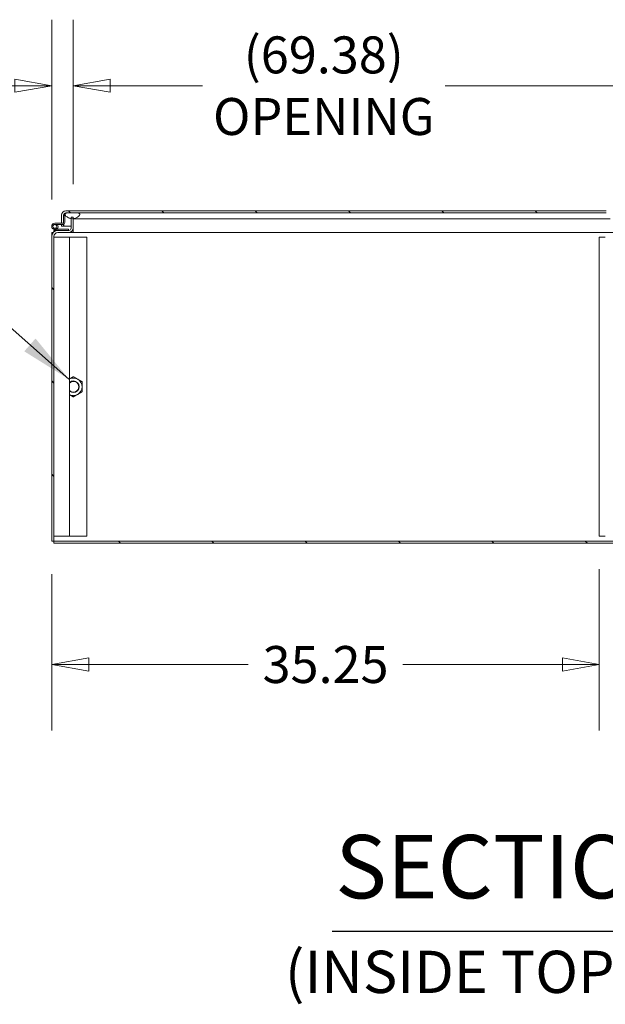
# Model space of a CAD drawing. Units: inches. Extents: x 25 to 555, y 11 to 345.
# Drawn here: x 403 to 440, y 66 to 129 of the extents above; entities that cross this region are included whole.
import ezdxf

# ---------------------------------------------------------------- set-up
doc = ezdxf.new("R2010")
doc.units = ezdxf.units.IN
doc.header["$LTSCALE"] = 34
doc.header["$MEASUREMENT"] = 0
doc.layers.get('0').update_dxf_attribs({"lineweight": 0})
for name, color, linetype, lineweight in [('Dimension (ANSI)', 7, 'Continuous', 5), ('Hatch (ANSI)', 7, 'Continuous', 5), ('Symbol (ANSI)', 7, 'Continuous', 5), ('Visible (ANSI)', 7, 'Continuous', 5)]:
    doc.layers.add(name, color=color, linetype=linetype, lineweight=lineweight)
doc.styles.add('Note Text (ANSI)', font='tahoma.ttf')
doc.styles.add('ROMANS', font='tahoma.ttf')
doc.styles.add('Text Style168', font='tahoma.ttf')
doc.dimstyles.new('Default (ANSI)', dxfattribs={"dimscale": 34, "dimtxt": 0.07, "dimasz": 0.07, "dimexe": 0.125, "dimexo": 0.0625, "dimgap": 0.031496, "dimtad": 0, "dimtih": 1, "dimtoh": 1, "dimrnd": 1e-08, "dimzin": 0, "dimdsep": 46, "dimtxsty": 'Note Text (ANSI)', "dimblk": 'Filled-1', "dimcen": 0.09, "dimdle": 0.393701, "dimclrd": 256, "dimclre": 256, "dimclrt": 256, "dimadec": 0, "dimazin": 0, "dimtfac": 0.928571, "dimtofl": 0, "dimtmove": 0, "dimatfit": 3, "dimfxl": 1, "dimtolj": 1, "dimtzin": 0, "dimlwd": -1, "dimlwe": -1, "dimarcsym": 0})
doc.dimstyles.new('Default (ANSI)$7', dxfattribs={"dimscale": 34, "dimtxt": 0.07, "dimasz": 0.098425, "dimexe": 0.125, "dimexo": 0.0625, "dimgap": 0.031496, "dimtad": 0, "dimtih": 1, "dimtoh": 1, "dimrnd": 1e-08, "dimzin": 0, "dimdsep": 46, "dimtxsty": 'Note Text (ANSI)', "dimblk": 'Filled-1', "dimcen": 0.09, "dimdle": 0.393701, "dimclrd": 256, "dimclre": 256, "dimclrt": 256, "dimadec": 0, "dimazin": 0, "dimtfac": 0.928571, "dimtofl": 0, "dimtmove": 0, "dimatfit": 3, "dimfxl": 1, "dimtolj": 1, "dimtzin": 0, "dimlwd": -1, "dimlwe": -1, "dimarcsym": 0})

# ---------------------------------------------------------------- blocks, each defined once
blk = doc.blocks.new('Filled-1')
at = {"color": 0}
for p, q in [((0, 0), (-1, 0.179)), ((-1, 0.179), (-1, -0.179)), ((-1, 0), (0, 0)), ((-1, -0.179), (0, 0))]:
    blk.add_line(p, q, dxfattribs=at)
at = {"color": 0, "flags": 128}
blk.add_lwpolyline([(-1, -0.179), (0, 0), (-1, 0.179), (-1, -0.179)], dxfattribs=at)
at = {"color": 0}
blk.add_solid([(-1, -0.179), (0, 0), (-1, 0.179), (-1, -0.179)], dxfattribs=at)
blk = doc.blocks.new('*D39')
at = {"layer": 'Defpoints', "color": 0, "transparency": 16777216}
for p in [(404.669, 95.918), (439.919, 96.221), (439.919, 87.967)]:
    blk.add_point(p, dxfattribs=at)
at = {"layer": 'Dimension (ANSI)', "transparency": 16777216}
for p, q in [((439.919, 94.096), (439.919, 83.717)), ((404.669, 93.793), (404.669, 83.717)), ((407.049, 87.967), (417.317, 87.967)), ((437.539, 87.967), (427.271, 87.967))]:
    blk.add_line(p, q, dxfattribs=at)
at = {"layer": 'Dimension (ANSI)', "transparency": 16777216, "xscale": 2.380000010132789, "yscale": 2.380000010132789, "zscale": 2.380000010132789, "rotation": 180}
blk.add_blockref('Filled-1', (404.669, 87.967), dxfattribs=at)
at = {"layer": 'Dimension (ANSI)', "transparency": 16777216, "xscale": 2.380000010132789, "yscale": 2.380000010132789, "zscale": 2.380000010132789}
blk.add_blockref('Filled-1', (439.919, 87.967), dxfattribs=at)
at = {"layer": 'Dimension (ANSI)', "transparency": 16777216, "insert": (422.294, 87.967), "char_height": 2.38, "attachment_point": 5, "style": 'Note Text (ANSI)'}
blk.add_mtext('\\A1;35.25', dxfattribs=at)
blk = doc.blocks.new('*D40')
at = {"layer": 'Defpoints', "color": 0, "transparency": 16777216}
for p in [(475.419, 125.229), (406.044, 116.775), (475.419, 116.775)]:
    blk.add_point(p, dxfattribs=at)
at = {"layer": 'Dimension (ANSI)', "transparency": 16777216}
for p, q in [((406.044, 118.9), (406.044, 129.479)), ((475.419, 118.9), (475.419, 129.479)), ((408.424, 125.229), (414.372, 125.229)), ((473.039, 125.229), (429.985, 125.229))]:
    blk.add_line(p, q, dxfattribs=at)
at = {"layer": 'Dimension (ANSI)', "transparency": 16777216, "xscale": 2.380000010132789, "yscale": 2.380000010132789, "zscale": 2.380000010132789, "rotation": 180}
blk.add_blockref('Filled-1', (406.044, 125.229), dxfattribs=at)
at = {"layer": 'Dimension (ANSI)', "transparency": 16777216, "xscale": 2.380000010132789, "yscale": 2.380000010132789, "zscale": 2.380000010132789}
blk.add_blockref('Filled-1', (475.419, 125.229), dxfattribs=at)
at = {"layer": 'Dimension (ANSI)', "transparency": 16777216, "insert": (422.179, 125.229), "char_height": 2.38, "attachment_point": 5, "style": 'Note Text (ANSI)'}
blk.add_mtext('\\A1;\\fTahoma|b0|i0;\\H2.3800;(69.38)\\P\\fTahoma|b0|i0;\\H2.3800;OPENING', dxfattribs=at)
blk = doc.blocks.new('*D41')
at = {"layer": 'Defpoints', "color": 0, "transparency": 16777216}
for p in [(406.044, 125.229), (406.044, 116.775), (404.669, 115.775)]:
    blk.add_point(p, dxfattribs=at)
at = {"layer": 'Dimension (ANSI)', "transparency": 16777216}
for p, q in [((404.669, 117.9), (404.669, 129.479)), ((406.044, 118.9), (406.044, 129.479)), ((402.289, 125.229), (398.346, 125.229)), ((408.424, 125.229), (410.804, 125.229))]:
    blk.add_line(p, q, dxfattribs=at)
at = {"layer": 'Dimension (ANSI)', "transparency": 16777216, "xscale": 2.380000010132789, "yscale": 2.380000010132789, "zscale": 2.380000010132789}
blk.add_blockref('Filled-1', (404.669, 125.229), dxfattribs=at)
at = {"layer": 'Dimension (ANSI)', "transparency": 16777216, "xscale": 2.380000010132789, "yscale": 2.380000010132789, "zscale": 2.380000010132789, "rotation": 180}
blk.add_blockref('Filled-1', (406.044, 125.229), dxfattribs=at)
at = {"layer": 'Dimension (ANSI)', "transparency": 16777216, "insert": (394.131, 125.229), "char_height": 2.38, "attachment_point": 5, "style": 'Note Text (ANSI)'}
blk.add_mtext('\\A1;\\fTahoma|b0|i0;\\H2.3800;1.38\\P\\fTahoma|b0|i0;\\H2.3800;TYP.', dxfattribs=at)

msp = doc.modelspace()

# ---------------------------------------------------------------- hatches: boundary and pattern name
at = {"layer": 'Hatch (ANSI)'}
h = msp.add_hatch(dxfattribs=at)
h.set_pattern_fill('ANSI31', color=256, scale=34, angle=15, style=0)
edge = h.paths.add_edge_path()
edge.add_line((404.865, 116.302), (405.388, 116.302))
edge.add_ellipse((405.388, 116.416), major_axis=(0.114, 0), ratio=1, start_angle=270, end_angle=360)
edge.add_line((405.502, 116.416), (405.502, 116.865))
edge.add_line((405.502, 116.865), (405.428, 116.865))
edge.add_line((405.428, 116.865), (405.428, 116.416))
edge.add_ellipse((405.388, 116.416), major_axis=(0, -0.04), ratio=1, start_angle=0, end_angle=90, ccw=False)
edge.add_line((405.388, 116.376), (405.294, 116.376))
edge.add_line((405.294, 116.376), (404.865, 116.376))
edge.add_ellipse((404.865, 116.172), major_axis=(-0.204, 0), ratio=1, start_angle=270, end_angle=212.63026)
edge.add_line((405.037, 116.282), (404.975, 116.242))
edge.add_ellipse((404.865, 116.172), major_axis=(0.07, -0.109), ratio=1, start_angle=147.36974, end_angle=450, ccw=False)
h = msp.add_hatch(dxfattribs=at)
h.set_pattern_fill('ANSI31', color=256, scale=34, angle=90, style=0)
edge = h.paths.add_edge_path()
edge.add_line((406.044, 116.049), (406.044, 116.668))
edge.add_line((406.044, 116.668), (406.044, 116.775))
edge.add_line((406.044, 116.775), (405.91, 116.775))
edge.add_line((405.91, 116.775), (405.91, 116.674))
edge.add_line((405.91, 116.674), (405.91, 116.049))
edge.add_ellipse((405.769, 116.049), major_axis=(0, -0.141), ratio=1, start_angle=0, end_angle=90, ccw=False)
edge.add_line((405.769, 115.909), (405.74, 115.909))
edge.add_line((405.74, 115.909), (405.16, 115.909))
edge.add_line((405.16, 115.909), (405.053, 115.909))
edge.add_ellipse((405.053, 115.525), major_axis=(-0.384, 0), ratio=1, start_angle=270, end_angle=360)
edge.add_line((404.669, 115.525), (404.669, 95.918))
edge.add_line((404.669, 95.918), (404.803, 95.918))
edge.add_line((404.803, 95.918), (404.803, 115.525))
edge.add_ellipse((405.053, 115.525), major_axis=(0, 0.25), ratio=1, start_angle=0, end_angle=90, ccw=False)
edge.add_line((405.053, 115.775), (405.769, 115.775))
edge.add_ellipse((405.769, 116.049), major_axis=(0.275, 0), ratio=1, start_angle=270, end_angle=360)
h = msp.add_hatch(dxfattribs=at)
h.set_pattern_fill('ANSI31', color=256, scale=34, angle=270, style=0)
edge = h.paths.add_edge_path()
edge.add_line((405.294, 116.376), (405.388, 116.376))
edge.add_line((405.388, 116.376), (405.428, 116.376))
edge.add_line((405.428, 116.376), (405.428, 116.416))
edge.add_line((405.428, 116.416), (405.428, 116.865))
edge.add_line((405.428, 116.865), (405.428, 116.901))
edge.add_ellipse((405.569, 116.901), major_axis=(-0.141, 0), ratio=1, start_angle=270, end_angle=360, ccw=False)
edge.add_line((405.569, 117.042), (405.619, 117.042))
edge.add_line((405.619, 117.042), (406.369, 117.042))
edge.add_line((406.369, 117.042), (440.357, 117.042))
edge.add_ellipse((440.357, 116.792), major_axis=(0, 0.25), ratio=1, start_angle=270, end_angle=360, ccw=False)
edge.add_line((440.607, 116.792), (440.607, 116.2))
edge.add_ellipse((440.881, 116.2), major_axis=(0, -0.275), ratio=1, start_angle=270, end_angle=360)
edge.add_line((440.881, 115.926), (440.885, 115.926))
edge.add_line((440.885, 115.926), (441.357, 115.926))
edge.add_line((441.357, 115.926), (441.357, 116.06))
edge.add_line((441.357, 116.06), (440.881, 116.06))
edge.add_ellipse((440.881, 116.2), major_axis=(-0.141, 0), ratio=1, start_angle=65.36167, end_angle=90, ccw=False)
edge.add_ellipse((440.881, 116.2), major_axis=(-0.059, -0.128), ratio=1, start_angle=294.63833, end_angle=360, ccw=False)
edge.add_line((440.741, 116.2), (440.741, 116.792))
edge.add_ellipse((440.357, 116.792), major_axis=(0, 0.384), ratio=1, start_angle=270, end_angle=360)
edge.add_line((440.357, 117.176), (405.569, 117.176))
edge.add_ellipse((405.569, 116.901), major_axis=(-0.275, 0), ratio=1, start_angle=270, end_angle=360)
edge.add_line((405.294, 116.901), (405.294, 116.376))
h = msp.add_hatch(dxfattribs=at)
h.set_pattern_fill('ANSI31', color=256, scale=34, angle=285, style=0)
edge = h.paths.add_edge_path()
edge.add_spline(control_points=[(405.994, 116.667), (406.01, 116.666), (406.027, 116.667), (406.044, 116.668)], knot_values=[-1.042739, -1.042739, -1.042739, -1.042739, -0.961765, -0.961765, -0.961765, -0.961765], degree=3, periodic=0)
edge.add_spline(control_points=[(406.044, 116.668), (406.094, 116.672), (406.143, 116.682), (406.254, 116.721), (406.31, 116.753), (406.388, 116.812), (406.417, 116.841), (406.447, 116.884), (406.457, 116.9), (406.462, 116.917)], knot_values=[-0.961765, -0.961765, -0.961765, -0.961765, -0.719758, -0.719758, -0.395524, -0.395524, -0.134771, -0.134771, 0, 0, 0, 0], degree=3, periodic=0)
edge.add_spline(control_points=[(406.462, 116.917), (406.465, 116.923), (406.466, 116.93), (406.468, 116.944), (406.468, 116.95), (406.465, 116.966), (406.462, 116.975), (406.451, 116.993), (406.443, 117.002), (406.418, 117.021), (406.397, 117.032), (406.369, 117.042)], knot_values=[-0.664742, -0.664742, -0.664742, -0.664742, -0.577414, -0.577414, -0.497161, -0.497161, -0.381655, -0.381655, -0.231719, -0.231719, 0, 0, 0, 0], degree=3, periodic=0)
edge.add_line((406.369, 117.042), (405.619, 117.042))
edge.add_spline(control_points=[(405.619, 117.042), (405.604, 117.036), (405.589, 117.03), (405.564, 117.016), (405.553, 117.009), (405.537, 116.993), (405.531, 116.985), (405.522, 116.968), (405.52, 116.959), (405.519, 116.938), (405.521, 116.927), (405.525, 116.917)], knot_values=[-0.448906, -0.448906, -0.448906, -0.448906, -0.329015, -0.329015, -0.231099, -0.231099, -0.15594, -0.15594, -0.085923, -0.085923, 0, 0, 0, 0], degree=3, periodic=0)
edge.add_spline(control_points=[(405.525, 116.917), (405.531, 116.898), (405.543, 116.88), (405.572, 116.844), (405.592, 116.825), (405.656, 116.773), (405.715, 116.736), (405.816, 116.697), (405.859, 116.683), (405.91, 116.674)], knot_values=[-2.391422, -2.391422, -2.391422, -2.391422, -2.055846, -2.055846, -1.623142, -1.623142, -0.676211, -0.676211, -0.227157, -0.227157, -0.227157, -0.227157], degree=3, periodic=0)
edge.add_spline(control_points=[(405.91, 116.674), (405.936, 116.67), (405.964, 116.667), (405.994, 116.667)], knot_values=[-0.227157, -0.227157, -0.227157, -0.227157, 0, 0, 0, 0], degree=3, periodic=0)
h = msp.add_hatch(dxfattribs=at)
h.set_pattern_fill('ANSI31', color=256, scale=34, angle=270, style=0)
edge = h.paths.add_edge_path()
edge.add_ellipse((404.865, 116.172), major_axis=(0.125, 0), ratio=1, start_angle=0, end_angle=360)
h = msp.add_hatch(dxfattribs=at)
h.set_pattern_fill('ANSI31', color=256, scale=34, angle=255, style=0)
h.paths.add_polyline_path([(405.076, 116), (405.062, 115.927), (405.16, 115.909), (405.74, 115.909), (405.74, 115.983), (405.167, 115.983)])
h = msp.add_hatch(dxfattribs=at)
h.set_pattern_fill('ANSI31', color=256, scale=34, angle=270, style=0)
h.paths.add_polyline_path([(404.803, 95.918), (404.803, 95.784), (476.66, 95.784), (476.66, 95.918)])

# ---------------------------------------------------------------- linework, layer by layer
at = {"layer": 'Symbol (ANSI)', "lineweight": 30}
msp.add_line((422.709, 70.806), (455.964, 70.806), dxfattribs=at)
at = {"layer": 'Visible (ANSI)'}
for p, q in [((405.294, 116.901), (405.294, 116.376)), ((405.428, 116.376), (405.428, 116.901)), ((405.502, 116.865), (405.428, 116.865)), ((405.428, 116.865), (405.428, 116.416)), ((405.502, 116.416), (405.502, 116.865)), ((440.357, 117.176), (405.569, 117.176)), ((405.569, 117.042), (440.357, 117.042)), ((406.369, 117.042), (405.619, 117.042)), ((406.044, 116.775), (405.91, 116.775)), ((405.91, 116.775), (405.91, 116.049)), ((406.044, 116.049), (406.044, 116.775)), ((406.494, 116.667), (406.044, 116.667)), ((440.607, 116.667), (406.494, 116.667)), ((405.388, 116.376), (404.865, 116.376)), ((404.865, 116.302), (405.388, 116.302)), ((405.037, 116.282), (404.975, 116.242)), ((404.996, 116.015), (405.076, 116)), ((405.076, 116), (405.062, 115.927)), ((405.167, 115.983), (405.076, 116)), ((405.294, 116.376), (405.428, 116.376)), ((405.294, 116.176), (405.294, 116.302)), ((405.428, 116.176), (405.294, 116.176)), ((405.428, 116.309), (405.428, 116.176)), ((405.439, 116.176), (405.439, 116.314)), ((405.439, 116.176), (405.91, 116.176)), ((406.044, 116.049), (406.044, 116.013)), ((406.044, 116.013), (406.044, 115.922)), ((404.669, 115.525), (404.669, 115.775)), ((404.669, 115.775), (404.762, 115.775)), ((404.669, 115.525), (404.669, 95.918)), ((404.803, 115.909), (405.053, 115.909)), ((404.803, 115.816), (404.803, 115.909)), ((404.803, 95.918), (404.803, 115.525)), ((404.803, 115.471), (404.928, 115.471)), ((405.062, 115.927), (404.827, 115.971)), ((405.611, 115.471), (404.928, 115.471)), ((405.769, 115.909), (405.053, 115.909)), ((405.053, 115.775), (405.769, 115.775)), ((405.062, 115.927), (405.16, 115.909)), ((405.16, 115.909), (405.74, 115.909)), ((405.74, 115.983), (405.167, 115.983)), ((405.611, 115.471), (405.803, 115.471)), ((405.74, 115.909), (405.74, 115.983)), ((406.044, 115.775), (405.769, 115.775)), ((405.803, 96.221), (405.803, 115.471)), ((405.803, 115.471), (406.928, 115.471)), ((406.005, 115.909), (406.044, 115.909)), ((406.044, 115.922), (406.044, 115.775)), ((406.044, 115.909), (406.044, 115.775)), ((406.044, 115.909), (406.044, 115.909)), ((442.619, 115.775), (406.044, 115.775)), ((406.044, 115.775), (406.044, 115.775)), ((406.928, 115.471), (406.928, 96.221)), ((439.919, 115.471), (440.304, 115.471)), ((439.919, 115.471), (439.919, 96.221)), ((404.669, 95.918), (404.803, 95.918)), ((404.928, 96.221), (404.803, 96.221)), ((404.803, 95.918), (404.803, 95.784)), ((476.66, 95.918), (404.803, 95.918)), ((404.803, 95.784), (476.66, 95.784)), ((404.928, 96.221), (405.611, 96.221)), ((405.803, 96.221), (405.611, 96.221)), ((406.928, 96.221), (405.803, 96.221)), ((440.304, 96.221), (439.919, 96.221))]:
    msp.add_line(p, q, dxfattribs=at)
msp.add_circle((404.865, 116.172), 0.125, dxfattribs=at)
for centre, radius, start, end in [((405.569, 116.901), 0.275, 90, 180), ((405.569, 116.901), 0.141, 90, 180), ((404.865, 116.172), 0.204, 90, 32.63026), ((404.865, 116.172), 0.13, 90, 32.63026), ((404.865, 116.172), 0.13, 32.63026, 90), ((404.865, 116.172), 0.204, 32.63026, 39.58743), ((405.388, 116.416), 0.114, 270, 0), ((405.388, 116.416), 0.04, 270, 0), ((405.769, 116.049), 0.141, 270, 0), ((405.769, 116.049), 0.275, 270, 0), ((405.053, 115.525), 0.384, 90, 180), ((405.053, 115.525), 0.25, 90, 180), ((406.053, 105.846), 0.563, 60, 116.3878), ((406.053, 105.846), 0.375, 228.20698, 131.79302), ((406.053, 105.846), 0.349, 224.17768, 135.82232), ((406.053, 105.846), 0.563, 0, 60), ((406.053, 105.846), 0.563, 243.6122, 300), ((406.053, 105.846), 0.563, 300, 0)]:
    msp.add_arc(centre, radius, start, end, dxfattribs=at)
msp.add_open_spline([(405.455, 116.865), (405.467, 116.92), (405.479, 116.973), (405.491, 117.018)], degree=3, dxfattribs=at)
for points, knots in [([(405.569, 117.042), (405.545, 117.042), (405.522, 117.01), (405.499, 116.956), (405.487, 116.93), (405.475, 116.898), (405.464, 116.865)], [0, 0, 0, 0, 0.5416897, 0.5416897, 0.5416897, 0.8113585, 0.8113585, 0.8113585, 0.8113585]), ([(405.619, 117.042), (405.604, 117.036), (405.589, 117.03), (405.564, 117.016), (405.553, 117.009), (405.537, 116.993), (405.531, 116.985), (405.522, 116.968), (405.52, 116.959), (405.519, 116.938), (405.521, 116.927), (405.525, 116.917)], [-0.4489058, -0.4489058, -0.4489058, -0.4489058, -0.3290151, -0.3290151, -0.2310988, -0.2310988, -0.1559399, -0.1559399, -0.085923, -0.085923, 0, 0, 0, 0]), ([(405.525, 116.917), (405.531, 116.898), (405.543, 116.88), (405.572, 116.844), (405.592, 116.825), (405.656, 116.773), (405.715, 116.736), (405.833, 116.69), (405.905, 116.668), (405.994, 116.667)], [-2.391422, -2.391422, -2.391422, -2.391422, -2.055846, -2.055846, -1.623142, -1.623142, -0.676211, -0.676211, 0, 0, 0, 0]), ([(405.994, 116.667), (406.061, 116.666), (406.127, 116.677), (406.254, 116.721), (406.31, 116.753), (406.388, 116.812), (406.417, 116.841), (406.447, 116.884), (406.457, 116.9), (406.462, 116.917)], [-1.042739, -1.042739, -1.042739, -1.042739, -0.719758, -0.719758, -0.395524, -0.395524, -0.134771, -0.134771, 0, 0, 0, 0]), ([(406.462, 116.917), (406.465, 116.923), (406.466, 116.93), (406.468, 116.944), (406.468, 116.95), (406.465, 116.966), (406.462, 116.975), (406.451, 116.993), (406.443, 117.002), (406.418, 117.021), (406.397, 117.032), (406.369, 117.042)], [-0.6647416, -0.6647416, -0.6647416, -0.6647416, -0.5774144, -0.5774144, -0.4971613, -0.4971613, -0.3816552, -0.3816552, -0.2317188, -0.2317188, 0, 0, 0, 0])]:
    msp.add_open_spline(points, degree=3, knots=knots, dxfattribs=at)
for points, weights in [([(405.803, 106.351), (405.919, 106.418), (406.053, 106.496)], [1.0077675159, 1.03356286941, 1]), ([(406.053, 106.496), (406.204, 106.409), (406.334, 106.333)], [1, 1.0379548493, 1]), ([(406.334, 106.333), (406.465, 106.258), (406.616, 106.171)], [1, 1.0379548493, 1]), ([(406.616, 106.171), (406.616, 105.997), (406.616, 105.846)], [1, 1.0379548493, 1]), ([(406.053, 105.197), (405.919, 105.274), (405.803, 105.341)], [1, 1.03356286941, 1.0077675159]), ([(406.334, 105.359), (406.204, 105.284), (406.053, 105.197)], [1, 1.0379548493, 1]), ([(406.616, 105.521), (406.465, 105.434), (406.334, 105.359)], [1, 1.0379548493, 1]), ([(406.616, 105.846), (406.616, 105.695), (406.616, 105.521)], [1, 1.0379548493, 1])]:
    msp.add_rational_spline(points, weights, degree=2, dxfattribs=at)

# ---------------------------------------------------------------- texts
at = {"layer": 'Symbol (ANSI)', "attachment_point": 7}
for s, insert, char_height, style in [('SECTION C-C', (422.918, 71.638), 4.08, 'Text Style168'), ('(INSIDE TOP OF ENCL.)', (419.678, 65.97), 2.72, 'ROMANS')]:
    msp.add_mtext(s, dxfattribs=dict(at, insert=insert, char_height=char_height, style=style))

# ---------------------------------------------------------------- dimensions: what is measured, and where the dimension line sits
at = {"layer": 'Dimension (ANSI)'}
for base, p1, p2, text, picture, middle in [((406.044075383, 125.228523717), (404.669075383, 115.774637336), (406.044075383, 116.774637336), '\\fTahoma|b0|i0;\\H2.3800;<>\\P\\fTahoma|b0|i0;\\H2.3800;TYP.', '*D41', (394.130840969, 125.228523717)), ((475.419075383, 125.228523717), (406.044075383, 116.774637336), (475.419075383, 116.774637336), '\\fTahoma|b0|i0;\\H2.3800;(<>)\\P\\fTahoma|b0|i0;\\H2.3800;OPENING', '*D40', (422.178734955, 125.228523717))]:
    dim = msp.add_linear_dim(base=base, p1=p1, p2=p2, text=text, dimstyle='Default (ANSI)', override={"dimgap": 0.031496, "dimtih": 0, "dimtoh": 0, "dimdec": 2, "dimtol": 0, "dimlim": 0, "dimtp": 0, "dimtm": 0, "dimtdec": 2, "dimatfit": 1}, dxfattribs=at)
    dim.commit()
    dim.dimension.update_dxf_attribs({"geometry": picture, "text_midpoint": middle, "dimtype": 160})
dim = msp.add_linear_dim(base=(439.919, 87.967), p1=(404.669, 95.918), p2=(439.919, 96.221), angle=180, dimstyle='Default (ANSI)', override={"dimgap": 0.031496, "dimtih": 0, "dimtoh": 0, "dimdec": 2, "dimtol": 0, "dimlim": 0, "dimtp": 0, "dimtm": 0, "dimtdec": 2, "dimatfit": 1}, dxfattribs=at)
dim.commit()
dim.dimension.update_dxf_attribs({"geometry": '*D39', "text_midpoint": (422.294, 87.967), "dimtype": 160})

# ---------------------------------------------------------------- leaders
at = {"layer": 'Symbol (ANSI)', "annotation_type": 0, "has_hookline": 1, "hookline_direction": 1, "text_width": 37.895}
msp.add_leader([(405.772, 106.333), (398.402, 112.806), (395.055, 112.806)], dimstyle='Default (ANSI)$7', override={"dimtad": 0}, dxfattribs=at)

doc.saveas('drawing.dxf')
